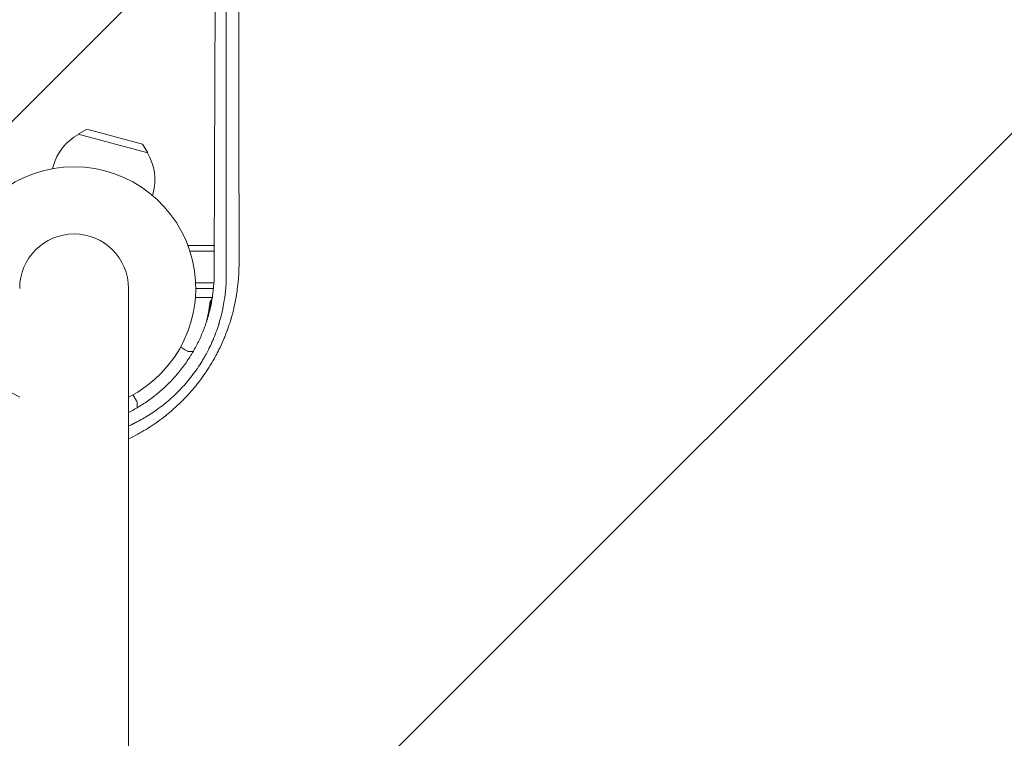
# Model space of a CAD drawing. Units: millimetres. Extents: x -3351 to 3092, y -1959 to 2633.
# Drawn here: x -24 to 413, y 882 to 1201 of the extents above; entities that cross this region are included whole.
import ezdxf

# ---------------------------------------------------------------- set-up
doc = ezdxf.new("R2010")
doc.units = ezdxf.units.MM
doc.header["$LTSCALE"] = 20
doc.linetypes.add('HIDDEN', pattern=[9.524999999999999, 6.35, -3.175])
for name, color, linetype in [('2d', 230, 'Continuous'), ('AS-Free_Space', 31, 'HIDDEN'), ('AS-Free_Space_Hatch', 31, 'HIDDEN')]:
    doc.layers.add(name, color=color, linetype=linetype)
pattern_1 = [(45, (18149.27126686638, -667.0485301519534), (-224.5064030267288, 224.5064030267288), [])]

msp = doc.modelspace()

# ---------------------------------------------------------------- hatches: boundary and pattern name
at = {"layer": 'AS-Free_Space_Hatch'}
h = msp.add_hatch(dxfattribs=at)
h.set_pattern_fill('ANSI31', color=256, scale=100)
h.set_pattern_definition(pattern_1)
h.paths.add_polyline_path([(991.0056314778594, 332.9514698480459, -0.4142135623730951), (-8.994368522140576, -667.0485301519539), (-1850.728733133619, -667.0485301519533, -0.414213562373095), (-2850.728733133619, 332.9514698480468), (-2850.728733133619, 749.0485301519536, -0.4142135623730951), (-1850.728733133619, 1749.048530151954), (-8.994368522140576, 1749.048530151953, -0.414213562373095), (991.0056314778594, 749.0485301519528)], flags=17)
h.paths.add_polyline_path([(1072.999999997344, 540.9999999973445, 1), (2072.999999997344, 540.9999999973445, 1)], flags=17)
edge = h.paths.add_edge_path(flags=17)
edge.add_arc((-8.994368522140746, 749.048530151953), 1000, 0, 90)
edge.add_line((-8.994368522140576, 1749.048530151953), (-1850.728733133619, 1749.048530151954))
edge.add_arc((-1850.728733133619, 749.0485301519536), 1000, 90, 180)
edge.add_line((-2850.728733133619, 749.0485301519536), (-2850.728733133619, 332.9514698480471))
edge.add_arc((-1850.728733133619, 332.9514698480468), 1000, 180, 270)
edge.add_line((-1850.728733133619, -667.0485301519534), (-8.994368522140576, -667.0485301519539))
edge.add_arc((-8.994368522140462, 332.951469848046), 999.9999999999999, 270, 360)
edge.add_line((991.0056314778594, 332.9514698480459), (991.0056314778594, 749.0485301519528))
edge = h.paths.add_edge_path()
edge.add_arc((1572.999999997344, 540.9999999973445), 500.0000000000001, 0, 360)
h = msp.add_hatch(dxfattribs=at)
h.set_pattern_fill('ANSI31', color=256, scale=100)
h.set_pattern_definition(pattern_1)
h.paths.add_polyline_path([(991.0056314778594, 332.9514698480459, -0.4142135623730951), (-8.994368522140576, -667.0485301519539), (-1850.728733133619, -667.0485301519533, -0.414213562373095), (-2850.728733133619, 332.9514698480468), (-2850.728733133619, 749.0485301519536, -0.4142135623730951), (-1850.728733133619, 1749.048530151954), (-8.994368522140576, 1749.048530151953, -0.414213562373095), (991.0056314778594, 749.0485301519528)], flags=17)
h.paths.add_polyline_path([(1072.999999997344, 540.9999999973445, 1), (2072.999999997344, 540.9999999973445, 1)], flags=17)
edge = h.paths.add_edge_path(flags=17)
edge.add_arc((-8.994368522140746, 749.048530151953), 1000, 0, 90)
edge.add_line((-8.994368522140576, 1749.048530151953), (-1850.728733133619, 1749.048530151954))
edge.add_arc((-1850.728733133619, 749.0485301519536), 1000, 90, 180)
edge.add_line((-2850.728733133619, 749.0485301519536), (-2850.728733133619, 332.9514698480471))
edge.add_arc((-1850.728733133619, 332.9514698480468), 1000, 180, 270)
edge.add_line((-1850.728733133619, -667.0485301519534), (-8.994368522140576, -667.0485301519539))
edge.add_arc((-8.994368522140462, 332.951469848046), 999.9999999999999, 270, 360)
edge.add_line((991.0056314778594, 332.9514698480459), (991.0056314778594, 749.0485301519528))
edge = h.paths.add_edge_path()
edge.add_arc((1572.999999997344, 540.9999999973445), 500.0000000000001, 0, 360)
h = msp.add_hatch(dxfattribs=at)
h.set_pattern_fill('ANSI31', color=256, scale=100)
h.set_pattern_definition([(45, (-1850.728733133619, -667.0485301519534), (-224.5064030267288, 224.5064030267288), [])])
h.paths.add_polyline_path([(-1850.728733133619, 1749.048530151954, 0.4142135623730951), (-2850.728733133619, 749.0485301519536), (-2850.728733133619, 332.9514698480468, 0.414213562373095), (-1850.728733133619, -667.0485301519532), (-8.994368522140803, -667.0485301519539, 0.4142135623730952), (991.0056314778597, 332.9514698480457), (991.0056314778594, 749.0485301519535, 0.4142135623730949), (-8.994368522140348, 1749.048530151953)])
h.paths.add_polyline_path([(2072.999999997344, 540.9999999973445, 1), (1072.999999997344, 540.9999999973445, 1)])

# ---------------------------------------------------------------- linework, layer by layer
at = {"layer": '2d', "lineweight": 0}
for p, q in [((5.643253326487901, 1152.635487123587), (1.762003643649518, 1150.415722501251)), ((32.67163008298469, 1142.133513058485), (1.762003643649603, 1150.415722501251)), ((30.42025157038404, 1145.996510453269), (5.643253326487923, 1152.635487123587)), ((30.42025157038408, 1145.996510453269), (32.67163008298475, 1142.133513058485)), ((-9.576983787895529, 1135.143968439763), (-9.31312573605732, 1136.12870009521)), ((34.85690236326532, 1123.243137097436), (35.11946227299085, 1124.223024020562)), ((50.79705110150087, 1101.009577062327), (50.79705110150087, 1100.321015239105)), ((50.79705110150087, 1101.009577062327), (62.203304645363, 1101.009577062327)), ((51.41433521133092, 1098.509577062327), (62.19509380936802, 1098.509577062327)), ((62.04431929965779, 1084.509577062327), (53.94165387683461, 1084.509577062327)), ((72.78839902560787, 1084.509577062327), (72.79553136611514, 1084.509577062327)), ((24.15000000000003, -3.552713678800501e-13), (24.14999999999931, 1082)), ((61.85219006304646, 1082.009577062327), (53.99999915073931, 1082.009577062327)), ((72.5145721215248, 1082.009577062327), (72.50608663970513, 1082.009577062327)), ((61.35433337008209, 1078.009577062327), (53.85235858138863, 1078.009577062327)), ((60.2944737134297, 1074.207877308464), (60.2944737134297, 1075.713760071948)), ((71.86449608593877, 1077.809577062327), (71.8724397970035, 1077.809577062327)), ((71.90791393336588, 1078.009577062327), (71.89987888426798, 1078.009577062327)), ((52.90009827804292, 1054.009577062327), (50.49447371343479, 1054.009577062327)), ((27.99705110150126, 1028.992877167065), (27.99705110150126, 1031.512154450393))]:
    msp.add_line(p, q, dxfattribs=at)
for centre, radius, start, end in [((12.90316826834203, 1130.175862057919), 23, 118.5613146050374, 165.0000000000022), ((12.90316826834203, 1130.175862057919), 23, 345.0000000000021, 31.43868539450098), ((-2.451372438372346e-13, 1082.000000000001), 53.99999999999999, 296.5656037944099, 243.4343962055888), ((-7.212008767965017e-13, 1082), 24.15000000000002, 8.142219984546603e-13, 180.0000000000008)]:
    msp.add_arc(centre, radius, start, end, dxfattribs=at)
for points, knots in [([(73.15219419350717, 1244.781047365412), (73.15710272061472, 1232.275053164693), (73.1615676961087, 1219.797481765147), (73.16831196999613, 1201.14192687429), (73.17055265711599, 1194.933506655104), (73.17385775361947, 1185.637970961159), (73.17549494918308, 1180.99447337996), (73.17735410945738, 1175.584922518994), (73.17826692081826, 1172.882158887285), (73.17871860114235, 1171.531285702016), (73.1789431898452, 1170.855976967959), (73.17905516235089, 1170.518354652617), (73.17911106700672, 1170.349551518713), (73.17913500853729, 1170.277209039006), (73.17915096563092, 1170.228981101673), (73.17915854211537, 1170.206077141034), (73.18774262259979, 1144.249589143853), (73.19543242456041, 1118.489922353044), (73.20270031329142, 1092.962445194625)], [0, 0, 0, 0, 0.2499999999996756, 0.2499999999996756, 0.3749999999995144, 0.3749999999995144, 0.437499999999433, 0.4687499999993914, 0.4843749999993687, 0.4921874999993574, 0.4960937499993516, 0.4980468749993479, 0.4990234374993477, 0.4995117187493486, 0.4995117187493486, 0.4999999999993495, 0.4999999999993495, 1, 1, 1, 1]), ([(62.76074826688443, 1238.907887182143), (62.73126158105674, 1232.887591568811), (62.70222945310456, 1226.800811893603), (62.65936328921509, 1217.570508285896), (62.63810071395142, 1212.930324020485), (62.6135928011322, 1207.472891071536), (62.60141345548539, 1204.733194577651), (62.5953424359102, 1203.360600243416), (62.59231158950286, 1202.673616422152), (62.59079733215276, 1202.329952831631), (62.59014861454364, 1202.182631645403), (62.58971619165459, 1202.084409345438), (62.58949409990782, 1202.033951558272), (62.56237212518943, 1195.870747374962), (62.53590369114613, 1189.694879876774), (62.49686610148262, 1180.34029078468), (62.47751357168352, 1175.640300236971), (62.45522660737618, 1170.1172422772), (62.44415587466005, 1167.345777957742), (62.43863869598545, 1165.957561807186), (62.43588465360915, 1165.262832717382), (62.43450876916631, 1164.915312916913), (62.43391934799342, 1164.76634259032), (62.43352645467587, 1164.667021646071), (62.43332538893389, 1164.616182461779), (62.40859010600263, 1158.360604844112), (62.38448334112479, 1152.099317530305), (62.34897841070597, 1142.62621281561), (62.33138974942051, 1137.869367864749), (62.3111563112459, 1132.284240842928), (62.30111125980568, 1129.482814050813), (62.29610665111397, 1128.079885524285), (62.29360882603862, 1127.37786756696), (62.29253928942239, 1127.076884088992), (62.29182647831101, 1126.876202073841), (62.29146300480841, 1126.773826236683), (62.24643972663284, 1114.08722807131), (62.203505495287, 1101.309089658765), (62.16231125373895, 1088.343189835159)], [0, 0, 0, 0, 0.1249999999996907, 0.1249999999996907, 0.1874999999995361, 0.2187499999994597, 0.2343749999994214, 0.2421874999994032, 0.2460937499993941, 0.2480468749993896, 0.2490234374993874, 0.2490234374993874, 0.2499999999993851, 0.2499999999993851, 0.3749999999994012, 0.3749999999994012, 0.4374999999994085, 0.468749999999412, 0.4843749999994128, 0.4921874999994132, 0.4960937499994144, 0.4980468749994166, 0.4990234374994178, 0.4990234374994178, 0.4999999999994189, 0.4999999999994189, 0.6249999999996044, 0.6249999999996044, 0.6874999999996972, 0.718749999999742, 0.7343749999997651, 0.7421874999997766, 0.7460937499997841, 0.7480468749997876, 0.7480468749997876, 0.7499999999997912, 0.7499999999997912, 1, 1, 1, 1]), ([(67.53860588121279, 1088.216276749407), (67.53491296552124, 1102.041541745988), (67.53123102606389, 1115.325698871594), (67.52572287081978, 1134.459996064339), (67.52388927574418, 1140.706128638971), (67.52114233600605, 1149.880024866209), (67.52022726479174, 1152.905440948939), (67.51885549105441, 1157.395081155179), (67.5181698124477, 1159.627780367782), (67.51737021188296, 1162.21145984262), (67.51697050021482, 1163.498024985133), (67.51677066643015, 1164.139990093392), (67.51667075503644, 1164.460643430193), (67.51662080071287, 1164.620887812826), (67.51659939201102, 1164.689546346139), (67.51658511960852, 1164.735314783973), (67.51657838615972, 1164.756905819718), (67.50885105894406, 1189.53271960091), (67.50047443642268, 1214.220596028146), (67.49144993474908, 1238.755233884291)], [0, 0, 0, 0, 0.2499999999999183, 0.2499999999999183, 0.3749999999998774, 0.3749999999998774, 0.437499999999857, 0.437499999999857, 0.4687499999998458, 0.4843749999998402, 0.4921874999998374, 0.4960937499998359, 0.4980468749998341, 0.4990234374998342, 0.4995117187498333, 0.4995117187498333, 0.4999999999998324, 0.4999999999998324, 1, 1, 1, 1]), ([(73.20270031329142, 1092.962445194625), (73.20300900085294, 1091.588882670109), (73.17034941101292, 1090.215605176216), (73.07194342672278, 1088.155885162163), (73.01038626091565, 1087.126073426942), (72.91695738024987, 1085.924651985644), (72.86484083196342, 1085.323939680735), (72.84134767426099, 1085.066490340871), (72.82542835933009, 1084.894857080612), (72.81747075768226, 1084.81040488984), (72.67556287654986, 1083.328316509769), (72.50869730030729, 1081.940051170045), (72.20829773533433, 1079.867243283896), (72.04557266463712, 1078.83323611497), (71.83377630010091, 1077.630999420408), (71.72238662282939, 1077.030895558758), (71.66531842574307, 1076.73109576216), (71.64056628401761, 1076.602664002738), (71.62399944088997, 1076.517054782391), (71.6159139996646, 1076.475438558863), (71.3327895839426, 1075.024261020119), (71.02348422092905, 1073.625349697458), (70.5071835079483, 1071.5389111472), (70.2359475346816, 1070.498673181171), (69.89656214710794, 1069.290159887004), (69.72112819898393, 1068.687162074255), (69.64471137527994, 1068.429002505975), (69.59349324083792, 1068.256955508427), (69.56815529614926, 1068.172316509943), (69.33153989900075, 1067.386445313783), (69.11194144134754, 1066.689581061417), (68.65416796094928, 1065.299121989928), (68.41555865530836, 1064.604312800467), (67.92147174669549, 1063.222710107814), (67.53842142538781, 1062.19288724435), (67.06958118114937, 1061.002446958292), (66.86393599309292, 1060.49460381407), (66.72579056355494, 1060.156561182492), (66.65672040745642, 1059.989065685557), (66.02088113751154, 1058.461146258174), (65.42261981364777, 1057.120569881749), (64.47515816206192, 1055.135362941809), (63.98891019175539, 1054.149173302321), (63.39961745119092, 1053.009682935769), (63.14233803990942, 1052.523683298019), (62.96976720265445, 1052.200204554411), (62.88397399334531, 1052.040604535187), (62.08877859949303, 1050.572720881092), (61.34849956943128, 1049.286954438682), (60.18743170726202, 1047.386049498966), (59.59423579925499, 1046.442532686576), (58.87991174994602, 1045.353723518161), (58.56899154418409, 1044.889634662537), (58.36064768933045, 1044.580805192009), (58.25661256692672, 1044.427649578108), (57.30346840112861, 1043.034176997653), (56.42557876886224, 1041.819847300289), (55.06217528810794, 1040.034050261666), (54.36883182948839, 1039.150075822074), (53.53943403058872, 1038.134217624852), (53.11959577569041, 1037.630128152128), (52.93856219905877, 1037.414910253177), (52.81762788275887, 1037.271613715778), (52.75626395834797, 1037.199145224505), (51.73731152990956, 1035.999708811219), (50.75112399978605, 1034.897583936797), (49.23049486719617, 1033.283848144837), (48.45984398156668, 1032.486843023798), (47.67358423390192, 1031.704503075867), (47.14593123596569, 1031.186187648104), (46.87949082412229, 1030.927815471641), (45.54730121574903, 1029.652397268475), (44.45748374039044, 1028.661271085321), (42.78609362013844, 1027.217814198806), (41.94123332489755, 1026.506893905899), (40.93940800505129, 1025.696274875027), (40.43444270797761, 1025.295646620944), (40.21715911226386, 1025.124950240998), (40.07210990907072, 1025.011375010324), (39.99841007377927, 1024.95385964109), (39.35365315285196, 1024.452321852364), (38.48452428622966, 1023.793859937708), (37.45389802258603, 1023.043474144704), (36.93441230642588, 1022.67272039371), (36.71088017967247, 1022.514775483002), (36.56165964681304, 1022.409689700043), (36.48596778188789, 1022.356565244302), (35.82152109330696, 1021.891758580744), (34.92971695418146, 1021.284264166836), (33.87888920405703, 1020.596893284548), (33.35086510289909, 1020.25854356399), (33.1240083665474, 1020.114679118603), (32.97264579468253, 1020.019023307171), (32.89570281865736, 1019.970569648208), (30.43367869559052, 1018.425461210512), (27.98724525893022, 1017.051516503106), (25.03841127528779, 1015.580574054133), (24.59515509203231, 1015.364227428425), (24.14999999999941, 1015.151691511576)], [0, 0, 0, 0, 0.03124999999997049, 0.03124999999997049, 0.04687499999995675, 0.05468749999994996, 0.05859374999994744, 0.06054687499994618, 0.06054687499994618, 0.06249999999994492, 0.06249999999994492, 0.09374999999992506, 0.09374999999992506, 0.1093749999999151, 0.1171874999999083, 0.1210937499999042, 0.1230468749999028, 0.1240234374999025, 0.1240234374999025, 0.1249999999999022, 0.1249999999999022, 0.1562499999999087, 0.1562499999999087, 0.1718749999999134, 0.1796874999999158, 0.1835937499999169, 0.1855468749999159, 0.1855468749999159, 0.1874999999999148, 0.1874999999999148, 0.203124999999903, 0.203124999999903, 0.2187499999998911, 0.2187499999998911, 0.2343749999998793, 0.2421874999998727, 0.2460937499998709, 0.2460937499998709, 0.2499999999998691, 0.2499999999998691, 0.2812499999998561, 0.2812499999998561, 0.2968749999998504, 0.3046874999998481, 0.3085937499998464, 0.3085937499998464, 0.3124999999998448, 0.3124999999998448, 0.3437499999998341, 0.3437499999998341, 0.3593749999998296, 0.3671874999998282, 0.371093749999828, 0.371093749999828, 0.3749999999998276, 0.3749999999998276, 0.4062499999998235, 0.4062499999998235, 0.421874999999822, 0.4296874999998213, 0.4335937499998205, 0.4355468749998201, 0.4355468749998201, 0.4374999999998197, 0.4374999999998197, 0.4687499999998368, 0.4687499999998368, 0.4843749999998451, 0.4921874999998491, 0.4921874999998491, 0.4999999999998531, 0.4999999999998531, 0.5312499999998754, 0.5312499999998754, 0.5468749999998874, 0.5546874999998925, 0.5585937499998942, 0.5605468749998942, 0.5605468749998942, 0.5624999999998942, 0.5624999999998942, 0.5781249999998906, 0.5859374999998894, 0.5898437499998882, 0.5917968749998866, 0.5917968749998866, 0.5937499999998852, 0.5937499999998852, 0.6093749999998745, 0.6171874999998685, 0.6210937499998669, 0.6230468749998667, 0.6230468749998667, 0.6249999999998666, 0.6249999999998666, 0.6874999999998782, 0.6874999999998782, 0.6985012914443728, 0.6985012914443728, 0.6985012914443728, 0.6985012914443728]), ([(62.16231125373895, 1088.343189835159), (62.15715658180932, 1086.477583552161), (62.07528307260236, 1084.636105927364), (61.85055128924807, 1081.930472791892), (61.75865549092839, 1081.037969780619), (61.59698916029686, 1079.715350318925), (61.51020040759045, 1079.058069612906), (61.39888714233462, 1078.298697766121), (61.34076091278416, 1077.920922860227), (61.31108606471935, 1077.732518958689), (61.2982377940541, 1077.651878658774), (61.28964335247588, 1077.598141688233), (61.28555853356193, 1077.572692607911), (61.135310172392, 1076.640343194284), (60.97122829721729, 1075.737158819348), (60.69722290285779, 1074.385004877634), (60.55327007782876, 1073.709284318008), (60.39876216198877, 1073.034103295955), (60.2933968752335, 1072.584103059281), (60.24002183400933, 1072.361155043462), (59.96233444984694, 1071.226798643088), (59.72136024818008, 1070.322377091178), (59.33136200550462, 1068.970348467723), (59.19668609911218, 1068.520611042587), (58.98718499293625, 1067.846469599298), (58.91609823943077, 1067.621825157513), (58.77145929596247, 1067.172802312577), (58.69850698041773, 1066.950222634869), (58.47241324652134, 1066.272279809738), (58.31772663247193, 1065.82402460461), (58.08029456021291, 1065.15792578867), (58.00024993911325, 1064.936939447839), (57.83844568573056, 1064.497171969883), (57.75733021267115, 1064.280088505388), (57.34123455738882, 1063.183473377501), (56.98927780277063, 1062.309791312569), (56.24653986805924, 1060.570899130701), (55.66361682480817, 1059.279740109101), (54.93804632274191, 1057.796227728189), (54.61731510150207, 1057.165338701295), (54.4013199893476, 1056.745836210058), (54.29305213450084, 1056.53817712052), (53.73810199690854, 1055.48713871669), (53.0457575520453, 1054.239382746965), (52.19163344875608, 1052.807327869025), (51.81562035610023, 1052.19866579387), (51.56272949070296, 1051.794019643368), (51.4360585055274, 1051.59364035777), (50.78833768276593, 1050.580771845737), (50.25359832774905, 1049.781629804185), (49.4247606831641, 1048.597401906556), (49.14401512014365, 1048.205108228674), (48.7173936985007, 1047.621904185584), (48.57426917248142, 1047.428375301238), (48.2863822956574, 1047.043319592844), (48.14080992563311, 1046.850732674631), (47.41744198933395, 1045.904041415881), (46.82329051529393, 1045.159050821381), (45.90892452803712, 1044.060050723356), (45.60027490325558, 1043.696802346703), (45.13151235456746, 1043.156549897397), (44.97429272116506, 1042.977236719603), (44.65791803298055, 1042.620157403251), (44.49764461890913, 1042.441155114634), (43.7026114331079, 1041.562385331824), (43.05251520871582, 1040.872975951021), (41.72420198840427, 1039.521315923559), (41.04711321264767, 1038.860106669736), (39.66032521965815, 1037.560621624128), (38.60163828755094, 1036.608904194331), (37.33406153773285, 1035.538475603036), (36.69217500023512, 1035.013218702775), (36.41534676446679, 1034.790240226181), (36.23040941813099, 1034.642061369639), (36.13685928838163, 1034.567503966786), (35.67703464966064, 1034.202947075565), (35.30540390925125, 1033.914410181361), (34.74240611650521, 1033.4866215151), (34.45955274212963, 1033.273990388709), (34.12733997122518, 1033.028236527028), (33.98450455634907, 1032.923421058083), (33.88918090344953, 1032.853658148805), (33.83986476017697, 1032.817665910285), (33.42445492549837, 1032.515275526444), (33.04824717030453, 1032.247005957171), (32.47397585766043, 1031.846249586158), (32.18435185408191, 1031.646284499858), (31.84222298702173, 1031.413916014065), (31.69470303568858, 1031.31454988484), (31.59615948330759, 1031.24835727298), (31.54559529211974, 1031.214489165157), (29.95255547729175, 1030.150370031917), (28.38082583073128, 1029.190575369897), (25.97840107713421, 1027.850699574619), (25.10265388959692, 1027.385014011297), (24.21828652629245, 1026.939018692751), (24.14999999999952, 1026.904724138509)], [0, 0, 0, 0, 0.06250000000016356, 0.06250000000016356, 0.09375000000024704, 0.09375000000024704, 0.1093750000002905, 0.1171875000003141, 0.1210937500003287, 0.1230468750003361, 0.1240234375003408, 0.1240234375003408, 0.1250000000003456, 0.1250000000003456, 0.1562500000003918, 0.1562500000003918, 0.1718750000004166, 0.1796875000004272, 0.1796875000004272, 0.1875000000004379, 0.1875000000004379, 0.2187500000004806, 0.2187500000004806, 0.234375000000499, 0.234375000000499, 0.2421875000005063, 0.2421875000005063, 0.2500000000005136, 0.2500000000005136, 0.2656250000005271, 0.2656250000005271, 0.2734375000005344, 0.2734375000005344, 0.2812500000005417, 0.2812500000005417, 0.3125000000005757, 0.3125000000005757, 0.3437500000006096, 0.3593750000006249, 0.3671875000006314, 0.3671875000006314, 0.3750000000006378, 0.3750000000006378, 0.4062500000006668, 0.4218750000006807, 0.4296875000006876, 0.4296875000006876, 0.4375000000006946, 0.4375000000006946, 0.4687500000007201, 0.4687500000007201, 0.4843750000007334, 0.4843750000007334, 0.492187500000739, 0.492187500000739, 0.5000000000007445, 0.5000000000007445, 0.5312500000007746, 0.5312500000007746, 0.5468750000007894, 0.5468750000007894, 0.5546875000007968, 0.5546875000007968, 0.5625000000008042, 0.5625000000008042, 0.5937500000008324, 0.5937500000008324, 0.6250000000008605, 0.6250000000008605, 0.6562500000008887, 0.671875000000904, 0.6796875000009113, 0.683593750000916, 0.683593750000916, 0.6875000000009208, 0.6875000000009208, 0.7031250000009344, 0.7031250000009344, 0.7109375000009405, 0.7148437500009435, 0.716796875000945, 0.716796875000945, 0.7187500000009466, 0.7187500000009466, 0.7343750000009551, 0.7343750000009551, 0.7421875000009571, 0.7460937500009568, 0.7480468750009548, 0.7480468750009548, 0.7500000000009528, 0.7500000000009528, 0.8125000000007525, 0.8125000000007525, 0.8437500000006535, 0.8463627519513385, 0.8463627519513385, 0.8463627519513385, 0.8463627519513385]), ([(24.14999999999952, 1020.885358075761), (24.15696525141084, 1020.888483034907), (24.44144661677126, 1021.016168994209), (24.99888021996207, 1021.270675967352), (25.67610841779572, 1021.590040116802), (26.14446503987563, 1021.816166946564), (26.37722196837979, 1021.929855336964), (26.47667082732994, 1021.978710926141), (26.54290253900035, 1022.011310436196), (26.57500327247976, 1022.027139873289), (27.1535083932522, 1022.312971779884), (27.96265534631516, 1022.7254326574), (28.89350074630875, 1023.22189082455), (29.3556442345473, 1023.473884475987), (29.58589751657951, 1023.600816297185), (29.70081971119396, 1023.664515183688), (29.75822971813454, 1023.696422774008), (29.78282306116796, 1023.710109905262), (29.79921619107552, 1023.719237424872), (29.80889787878641, 1023.724630892114), (30.24490449866062, 1023.967613889), (30.72264553389095, 1024.239442190838), (31.51038741254251, 1024.701929294599), (31.78481941857149, 1024.865229674951), (32.21401877962546, 1025.124749606666), (32.43300593464653, 1025.258153281972), (32.65852863875034, 1025.397196775993), (32.7723752672423, 1025.467673676928), (32.81050435509951, 1025.491324551819), (32.86797094964243, 1025.527043516769), (32.89677374742996, 1025.544964815455), (32.92568063050055, 1025.562979162506), (32.94497499717431, 1025.575009440632), (32.95633460729584, 1025.582096563607), (33.98438902554324, 1026.223773948578), (35.01357415412679, 1026.901522162229), (36.17197711574875, 1027.708049845666), (36.3006948284883, 1027.798275183344), (36.46157705595192, 1027.911815330779), (36.49441759529452, 1027.935029774063), (36.56309754478821, 1027.983668778899), (36.66586301031202, 1028.056578826461), (37.03986731638713, 1028.323364610286), (37.37135381807661, 1028.564113826143), (38.1504558178309, 1029.137687711503), (38.64784059503654, 1029.514421042395), (39.36106096612093, 1030.068208849381), (39.6224167187504, 1030.273769980071), (39.87705912843239, 1030.47676778966), (39.93348100724336, 1030.521814571096), (39.96644283117394, 1030.54817050207), (40.06003679353512, 1030.6231420551), (40.24688718732352, 1030.773315985677), (40.9282993186564, 1031.326483740075), (42.02319781997846, 1032.245368412106), (43.2044799867333, 1033.290006909638), (44.01313867882141, 1034.033305479242), (44.4129431227052, 1034.407921841788), (44.5833219900577, 1034.569102606684), (44.69669367247729, 1034.676696103968), (44.75179595422105, 1034.729152490611), (46.6640886921216, 1036.555581013115), (48.41733693750598, 1038.415269130197), (50.8968611040948, 1041.335406504873), (51.69830668196505, 1042.330615738874), (52.86246502968254, 1043.856357849722), (53.24401265168103, 1044.370270153817), (53.80441944591382, 1045.145815679892), (54.08164518892318, 1045.534759132365), (54.35400908154884, 1045.924848854338), (54.53446129089343, 1046.185096523717), (54.6228789501497, 1046.313497169843), (55.43617721202475, 1047.502750243286), (56.47596817423857, 1049.111274640596), (57.61126300655701, 1051.027659428331), (58.15949711351061, 1051.995766502931), (58.42876531222623, 1052.482295112422), (58.54312741338015, 1052.691337357948), (58.61913807825727, 1052.83081658595), (58.65641989145047, 1052.899490399828), (59.30892706638087, 1054.106184211491), (59.88466893834379, 1055.242792226533), (60.69441029604184, 1056.947302380831), (61.08581087297819, 1057.799458062427), (61.51965870823381, 1058.793094964233), (61.7309826768635, 1059.289731708237), (61.82036041237484, 1059.502532231285), (61.86485185585343, 1059.608924790279), (61.87964968226538, 1059.644387667204), (61.90917788436184, 1059.715311011447), (61.92336852374717, 1059.749468979128), (62.42617909111573, 1060.96259345839), (62.88103847484513, 1062.147523452895), (63.5123953148908, 1063.92512006826), (63.71436037225692, 1064.517692200439), (64.00435779667464, 1065.405085660731), (64.14611910537701, 1065.84841679079), (64.30579530438263, 1066.364669277634), (64.3729990674683, 1066.585678409681), (64.40639572734267, 1066.696139770929), (64.41749327667492, 1066.732951988474), (64.43962212357872, 1066.806566470069), (64.45004916695302, 1066.841346403629), (64.8329951743251, 1068.122536438605), (65.16141921140434, 1069.340635554047), (65.59752007232089, 1071.131027526421), (65.73345762323447, 1071.721699101447), (65.92413985289579, 1072.598476523843), (65.98549617156925, 1072.889197363073), (66.1039484623276, 1073.467555809829), (66.16067394752997, 1073.753233421895), (66.4377153474818, 1075.193530558051), (66.6338769035948, 1076.363968206107), (66.88716347251409, 1078.143292028675), (66.96476666127455, 1078.74033831003), (67.10586762691707, 1079.941625259883), (67.16951997889714, 1080.547536345674), (67.44984489103183, 1083.576535108398), (67.54787117969556, 1085.936969483513), (67.53860588121279, 1088.216276749407)], [0.2888664575643342, 0.2888664575643342, 0.2888664575643342, 0.2888664575643342, 0.289062500000357, 0.296875000000341, 0.304687500000325, 0.3085937500003177, 0.3105468750003152, 0.311523437500314, 0.311523437500314, 0.3125000000003127, 0.3125000000003127, 0.3281250000003204, 0.3359375000003245, 0.3398437500003276, 0.3417968750003288, 0.3427734375003286, 0.3432617187503276, 0.343505859375326, 0.343505859375326, 0.3437500000003244, 0.3437500000003244, 0.3593750000002429, 0.3593750000002429, 0.3671875000002014, 0.3671875000002014, 0.3710937500001817, 0.3730468750001707, 0.3730468750001707, 0.3740234375001646, 0.3740234375001646, 0.3745117187501624, 0.374755859375162, 0.374755859375162, 0.3750000000001615, 0.3750000000001615, 0.4062500000000187, 0.4062500000000187, 0.4101562500000014, 0.4101562500000014, 0.4111328124999975, 0.4111328124999975, 0.4121093749999936, 0.414062499999989, 0.4218749999999757, 0.4218749999999757, 0.4374999999999505, 0.4374999999999505, 0.4453124999999357, 0.4462890624999344, 0.4462890624999344, 0.4472656249999331, 0.4472656249999331, 0.4492187499999304, 0.4531249999999239, 0.4687499999999004, 0.4843749999998769, 0.4921874999998657, 0.4960937499998601, 0.4980468749998567, 0.4980468749998567, 0.4999999999998533, 0.4999999999998533, 0.5624999999997863, 0.5624999999997863, 0.5937499999997525, 0.5937499999997525, 0.6093749999997364, 0.6093749999997364, 0.6171874999997276, 0.6210937499997231, 0.6210937499997231, 0.6249999999997186, 0.6249999999997186, 0.6562499999996713, 0.6718749999996487, 0.679687499999637, 0.6835937499996317, 0.6855468749996291, 0.6855468749996291, 0.6874999999996265, 0.6874999999996265, 0.7187499999996015, 0.7187499999996015, 0.7343749999995898, 0.742187499999585, 0.746093749999583, 0.7480468749995808, 0.7480468749995808, 0.7490234374995797, 0.7490234374995797, 0.7499999999995786, 0.7499999999995786, 0.7812499999995702, 0.7812499999995702, 0.7968749999995668, 0.7968749999995668, 0.8046874999995657, 0.8085937499995636, 0.8105468749995629, 0.8105468749995629, 0.8115234374995641, 0.8115234374995641, 0.8124999999995653, 0.8124999999995653, 0.8437499999996337, 0.8437499999996337, 0.8593749999996677, 0.8593749999996677, 0.8671874999996849, 0.8671874999996849, 0.8749999999997021, 0.8749999999997021, 0.906249999999776, 0.906249999999776, 0.9218749999998137, 0.9218749999998137, 0.9374999999998513, 0.9374999999998513, 1, 1, 1, 1]), ([(60.22888335775536, 1075.339765741573), (59.91231187833245, 1072.480962196953), (59.40159624865623, 1069.718060522599), (58.70957946581916, 1067.002887953879), (58.69934318202375, 1066.962896056164), (58.68906845317426, 1066.92292391823)], [0.002676215341889945, 0.002676215341889945, 0.002676215341889945, 0.002676215341889945, 0.01136400586139558, 0.01136400586139558, 0.01149394682902227, 0.01149394682902227, 0.01149394682902227, 0.01149394682902227]), ([(60.22888335775536, 1075.339765741573), (60.24898594062876, 1075.521302420995), (60.28524717734206, 1075.698467080465), (60.3889734575684, 1076.04432056777), (60.4570122950106, 1076.214103279066), (60.62371093298339, 1076.539659639107), (60.72082406240622, 1076.692929393576), (60.94193455726145, 1076.980830904069), (61.0673765100571, 1077.116677422659), (61.21419895418873, 1077.248854485581), (61.2250048816306, 1077.25844306112), (61.23587149892114, 1077.267946925451)], [5.204170427930421e-18, 5.204170427930421e-18, 5.204170427930421e-18, 5.204170427930421e-18, 0.0005472318880348037, 0.0005472318880348037, 0.001094463776069602, 0.001094463776069602, 0.001641695664104401, 0.001641695664104401, 0.002188927552139199, 0.002188927552139199, 0.002232139054782718, 0.002232139054782718, 0.002232139054782718, 0.002232139054782718]), ([(60.40864447226576, 1075.148135056058), (60.44025653062837, 1075.42646354935), (60.50943787392742, 1075.694531754476), (60.6688053103382, 1076.08133860103), (60.73175431897008, 1076.20812762877), (60.87295851651332, 1076.448652720397), (60.95152979322398, 1076.56337468655), (61.0769137134254, 1076.721632996169), (61.1175131313384, 1076.769634226961), (61.15967498640066, 1076.816410933711)], [0, 0, 0, 0, 0.0008395774927964047, 0.0008395774927964047, 0.001259366239194611, 0.001259366239194611, 0.001679154985592817, 0.001679154985592817, 0.001867808509932382, 0.001867808509932382, 0.001867808509932382, 0.001867808509932382]), ([(47.26060259494767, 1055.87653464101), (47.37485584056788, 1055.810564540453), (47.48606858634943, 1055.746352293893), (47.91506505973445, 1055.49867146066), (48.20914397908075, 1055.328909061526), (48.61014439595658, 1055.097439207753), (48.80061511385856, 1054.987496982378), (48.9760415959567, 1054.8862327201), (49.08964942051011, 1054.820649969027), (49.14423317764721, 1054.789138710043), (50.06239165416935, 1054.259041180989), (50.49446872546724, 1054.009577062327), (50.49447371342973, 1054.009577062327)], [0.1039268864594943, 0.1039268864594943, 0.1039268864594943, 0.1039268864594943, 0.1250000000000005, 0.1250000000000005, 0.1875000000000009, 0.1875000000000009, 0.2187500000000011, 0.2343750000000012, 0.2343750000000012, 0.2500000000000013, 0.2500000000000013, 0.5000000000000018, 0.5000000000000018, 0.5000000000000018, 0.5000000000000018]), ([(27.99705110150127, 1031.512154450398), (27.99705110150127, 1031.512151956417), (27.9348053268878, 1031.620169977229), (27.74771148136647, 1031.944227780638), (27.66973331138206, 1032.079252177139), (27.52936750263409, 1032.322296464939), (27.45333565537436, 1032.4539455321), (27.3685407866398, 1032.600784984154), (27.31006512849133, 1032.702053593278), (27.27953696905271, 1032.754925535717), (26.96039982297501, 1033.307685707719), (26.58794379937555, 1033.952800318169), (26.13130111559944, 1034.743729495381)], [0.5000000000000018, 0.5000000000000018, 0.5000000000000018, 0.5000000000000018, 0.625000000000002, 0.625000000000002, 0.6875000000000021, 0.6875000000000021, 0.7187500000000021, 0.7343750000000021, 0.7343750000000021, 0.750000000000002, 0.750000000000002, 0.8959323691975137, 0.8959323691975137, 0.8959323691975137, 0.8959323691975137])]:
    msp.add_open_spline(points, degree=3, knots=knots, dxfattribs=at)
msp.add_open_spline([(59.53002786498328, 1069.660699705458), (59.89883318109784, 1071.437922481691), (60.19480376132812, 1073.265373668076), (60.40864447226576, 1075.148135056058)], degree=3, dxfattribs=at)
at = {"layer": 'AS-Free_Space', "flags": 128}
msp.add_lwpolyline([(991.0056314778594, 749.0485301519528, 0.414213562373095), (-8.994368522140576, 1749.048530151953), (-1850.728733133619, 1749.048530151954, 0.414213562373095), (-2850.728733133619, 749.0485301519536), (-2850.728733133619, 332.9514698480471, 0.414213562373095), (-1850.728733133619, -667.0485301519534), (-8.994368522140576, -667.0485301519539, 0.414213562373095), (991.0056314778594, 332.9514698480459)], format="xyb", close=True, dxfattribs=at)

doc.saveas('drawing.dxf')
